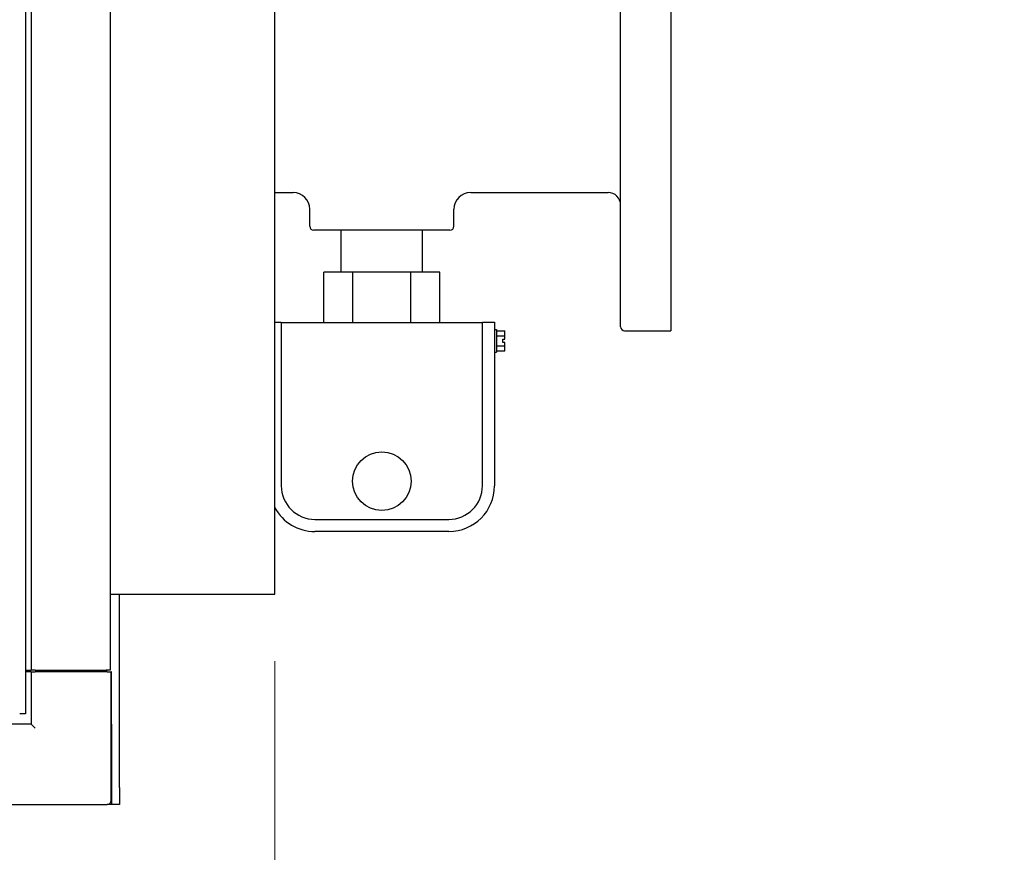
# Model space of a CAD drawing. Units: inches. Extents: x 20 to 260, y 16 to 166.
# Drawn here: x 134 to 149, y 130 to 142 of the extents above; entities that cross this region are included whole.
import ezdxf

# ---------------------------------------------------------------- set-up
doc = ezdxf.new("R2010")
doc.units = ezdxf.units.IN
doc.header["$LTSCALE"] = 16
doc.header["$MEASUREMENT"] = 0
doc.layers.add('Dimensions(ANSI)', color=7, linetype='Continuous', lineweight=18)
doc.layers.add('Visible Edges(ANSI)', color=7, linetype='Continuous', lineweight=25)
doc.styles.add('MESTEK', font='arial.ttf')
doc.dimstyles.new('MESTEK FRACTIONS', dxfattribs={"dimscale": 16, "dimtxt": 0.08, "dimasz": 0.098425, "dimexe": 0.063, "dimexo": 0.0625, "dimgap": 0.031496, "dimtad": 0, "dimtih": 1, "dimtoh": 1, "dimdec": 5, "dimrnd": 1e-08, "dimzin": 1, "dimdsep": 46, "dimlunit": 5, "dimtxsty": 'MESTEK', "dimcen": 0.09, "dimdle": 0.393701, "dimclrd": 7, "dimclre": 7, "dimclrt": 7, "dimadec": 0, "dimazin": 0, "dimtfac": 1, "dimtofl": 0, "dimtmove": 0, "dimatfit": 3, "dimfxl": 0, "dimfrac": 2, "dimtolj": 1, "dimtzin": 0, "dimlwd": 15, "dimlwe": 15, "dimarcsym": 0})

# ---------------------------------------------------------------- blocks, each defined once
blk = doc.blocks.new('*D16')
at = {"layer": 'Defpoints', "color": 0, "linetype": 'Continuous'}
for p in [(104.129, 130.521), (135.259, 130.462), (135.259, 124.894)]:
    blk.add_point(p, dxfattribs=at)
at = {"layer": 'Dimensions(ANSI)', "color": 7, "linetype": 'Continuous', "lineweight": 15}
for p, q in [((104.129, 129.521), (104.129, 123.886)), ((135.259, 129.462), (135.259, 123.886)), ((105.704, 124.894), (113.2, 124.894)), ((133.684, 124.894), (121.189, 124.894))]:
    blk.add_line(p, q, dxfattribs=at)
at = {"layer": 'Dimensions(ANSI)', "color": 7, "linetype": 'Continuous'}
for points in [[(105.704, 125.157), (105.704, 124.632), (104.129, 124.894)], [(133.684, 125.157), (133.684, 124.632), (135.259, 124.894)]]:
    blk.add_solid(points, dxfattribs=at)
at = {"layer": 'Dimensions(ANSI)', "color": 7, "linetype": 'Continuous', "lineweight": 18, "insert": (117.194, 124.894), "char_height": 1.28, "attachment_point": 5, "style": 'MESTEK'}
blk.add_mtext('\\A1;31 1/8{\\P(791mm)}', dxfattribs=at)
blk = doc.blocks.new('*D30')
at = {"layer": 'Defpoints', "color": 0, "linetype": 'Continuous'}
for p in [(137.695, 133.596), (135.259, 130.462), (135.259, 127.216)]:
    blk.add_point(p, dxfattribs=at)
at = {"layer": 'Dimensions(ANSI)', "color": 7, "linetype": 'Continuous', "lineweight": 15}
for p, q in [((137.695, 132.596), (137.695, 126.208)), ((135.259, 129.462), (135.259, 126.208)), ((133.684, 127.216), (132.11, 127.216)), ((139.27, 127.216), (141.903, 127.216))]:
    blk.add_line(p, q, dxfattribs=at)
at = {"layer": 'Dimensions(ANSI)', "color": 7, "linetype": 'Continuous'}
for points in [[(133.684, 127.478), (133.684, 126.953), (135.259, 127.216)], [(139.27, 127.478), (139.27, 126.953), (137.695, 127.216)]]:
    blk.add_solid(points, dxfattribs=at)
at = {"layer": 'Dimensions(ANSI)', "color": 7, "linetype": 'Continuous', "lineweight": 18, "insert": (145.4, 127.216), "char_height": 1.28, "attachment_point": 5, "style": 'MESTEK'}
blk.add_mtext('\\A1; 2 3/8\\P(60mm)', dxfattribs=at)

msp = doc.modelspace()

# ---------------------------------------------------------------- linework, layer by layer
at = {"layer": 'Visible Edges(ANSI)', "color": 7}
for p, q in [((133.9744149, 158.2367883), (133.9744149, 131.8125919)), ((134.0593015, 157.5871901), (134.0593015, 132.4621901)), ((135.2404038, 157.5871901), (135.2404038, 132.4621901)), ((137.6953092, 133.5958534), (137.6953092, 145.8240534)), ((142.8535179, 137.5846901), (142.8535179, 143.6746901)), ((143.6035179, 143.6746901), (143.6035179, 137.5246901)), ((137.6953092, 139.5871901), (137.9665179, 139.5871901)), ((140.6165179, 139.5871901), (142.6655179, 139.5871901)), ((138.2165179, 139.0846901), (138.2165179, 139.3371901)), ((140.3665179, 139.0846901), (140.3665179, 139.3371901)), ((140.3065179, 139.0246901), (138.2765179, 139.0246901)), ((138.6845179, 138.3996901), (138.6845179, 139.0246901)), ((139.8985179, 138.3996901), (139.8985179, 139.0246901)), ((138.4254925, 137.6496901), (138.4254925, 138.3996901)), ((138.8585052, 138.3996901), (138.4254925, 138.3996901)), ((139.7245306, 138.3996901), (138.8585052, 138.3996901)), ((138.8585052, 137.6496901), (138.8585052, 138.3996901)), ((140.1575433, 138.3996901), (139.7245306, 138.3996901)), ((139.7245306, 137.6496901), (139.7245306, 138.3996901)), ((140.1575433, 137.6496901), (140.1575433, 138.3996901)), ((137.6953092, 137.6506901), (137.7915179, 137.6506901)), ((137.7915179, 137.6506901), (137.7915179, 135.2121901)), ((137.7915179, 137.6496901), (140.7915179, 137.6496901)), ((140.7915179, 137.6506901), (140.9715179, 137.6506901)), ((140.7915179, 135.2121901), (140.7915179, 137.6506901)), ((140.9715179, 137.6506901), (140.9715179, 135.2121901)), ((140.9715179, 137.5446901), (141.0027679, 137.5446901)), ((141.0027679, 137.5446901), (141.0027679, 137.2046901)), ((141.0027679, 137.5248012), (141.1277679, 137.5248012)), ((141.1277679, 137.4497457), (141.1277679, 137.5248012)), ((142.9135179, 137.5246901), (143.6035179, 137.5246901)), ((141.0027679, 137.4497457), (141.1277679, 137.4497457)), ((141.0965179, 137.3996901), (141.1277679, 137.3996901)), ((141.0965179, 137.3496901), (141.0965179, 137.3996901)), ((141.1277679, 137.3496901), (141.0965179, 137.3496901)), ((141.1277679, 137.3996901), (141.1277679, 137.4497457)), ((141.1277679, 137.2996346), (141.1277679, 137.3496901)), ((140.9715179, 137.2046901), (141.0027679, 137.2046901)), ((141.0027679, 137.2996346), (141.1277679, 137.2996346)), ((141.0027679, 137.2245791), (141.1277679, 137.2245791)), ((141.1277679, 137.2245791), (141.1277679, 137.2996346)), ((138.2915179, 134.7121901), (140.2915179, 134.7121901)), ((140.2915179, 134.5321901), (138.2915179, 134.5321901)), ((135.2404038, 133.5958534), (137.6953092, 133.5958534)), ((135.3792857, 130.7121901), (135.3792857, 133.5958534)), ((133.9744149, 132.4621901), (134.0593015, 132.4621901)), ((134.0583487, 132.4371901), (133.9744149, 132.4371901)), ((134.0583487, 132.4371901), (134.1173487, 132.4371901)), ((134.0583487, 132.4371901), (134.0583487, 131.6581901)), ((134.1183566, 132.4621901), (134.0593015, 132.4621901)), ((135.1953487, 132.4371901), (134.1173487, 132.4371901)), ((134.1183566, 132.4621901), (135.1813487, 132.4621901)), ((134.1312857, 132.4371901), (134.1312857, 132.4621901)), ((134.1313487, 132.4371901), (134.1313487, 132.4621901)), ((135.1813487, 132.4371901), (135.1813487, 132.4621901)), ((135.2404038, 132.4621901), (135.1813487, 132.4621901)), ((135.1912857, 132.4371901), (135.1912857, 132.4621901)), ((135.1953487, 132.4371901), (135.2543487, 132.4371901)), ((135.2592857, 132.4371901), (135.2543487, 132.4371901)), ((135.2543487, 130.5211901), (135.2543487, 132.4371901)), ((135.2592857, 131.6581901), (135.2592857, 132.4371901)), ((133.8888839, 131.8125919), (133.8934149, 131.8125919)), ((133.9744149, 131.8125919), (133.8934149, 131.8125919)), ((134.0583487, 131.6581901), (133.2793487, 131.6581901)), ((134.0583487, 131.6581901), (134.1173487, 131.5991901)), ((135.2543487, 131.6581901), (135.2592857, 131.6581901)), ((135.2592857, 131.6581901), (135.2592857, 130.4621901)), ((135.3792857, 130.7121901), (135.3792857, 130.4621901)), ((133.2793487, 130.4621901), (135.1953487, 130.4621901)), ((135.2592857, 130.4621901), (135.1953487, 130.4621901)), ((135.3792857, 130.4621901), (135.2592857, 130.4621901))]:
    msp.add_line(p, q, dxfattribs=at)
msp.add_circle((139.2915179, 135.2821901), 0.4375, dxfattribs=at)
for centre, radius, start, end in [((137.9665179, 139.3371901), 0.25, 0, 90), ((140.6165179, 139.3371901), 0.25, 90, 180), ((142.6655179, 139.3991901), 0.188, 0, 90), ((138.2765179, 139.0846901), 0.06, 180, 270), ((140.3065179, 139.0846901), 0.06, 270, 0), ((142.9135179, 137.5846901), 0.06, 180, 270), ((138.2915179, 135.2121901), 0.5, 180, 270), ((140.2915179, 135.2121901), 0.5, 270, 0), ((140.2915179, 135.2121901), 0.68, 270, 0), ((138.2915179, 135.2121901), 0.68, 208.74395321, 270), ((135.1953487, 130.5211901), 0.059, 270, 0)]:
    msp.add_arc(centre, radius, start, end, dxfattribs=at)

# ---------------------------------------------------------------- dimensions: what is measured, and where the dimension line sits
at = {"layer": 'Dimensions(ANSI)', "color": 7, "linetype": 'Continuous', "lineweight": 18}
for base, p1, text, picture, middle in [((135.2592857, 127.2157519), (137.6953092, 133.5958534), ' 2 3/8\\P(60mm)', '*D30', (145.4004598, 127.2157519)), ((135.2592857, 124.8941658), (104.1292857, 130.5211901), '<>{\\P(791mm)}', '*D16', (117.1942857, 124.8941658))]:
    dim = msp.add_linear_dim(base=base, p1=p1, p2=(135.2592857, 130.4621901), angle=180, text=text, dimstyle='MESTEK FRACTIONS', override={"dimtih": 0, "dimtoh": 0, "dimdec": 5, "dimtp": 0, "dimtm": 0, "dimtdec": 2, "dimatfit": 1}, dxfattribs=at)
    dim.commit()
    dim.dimension.update_dxf_attribs({"geometry": picture, "text_midpoint": middle, "dimtype": 160})

doc.saveas('drawing.dxf')
